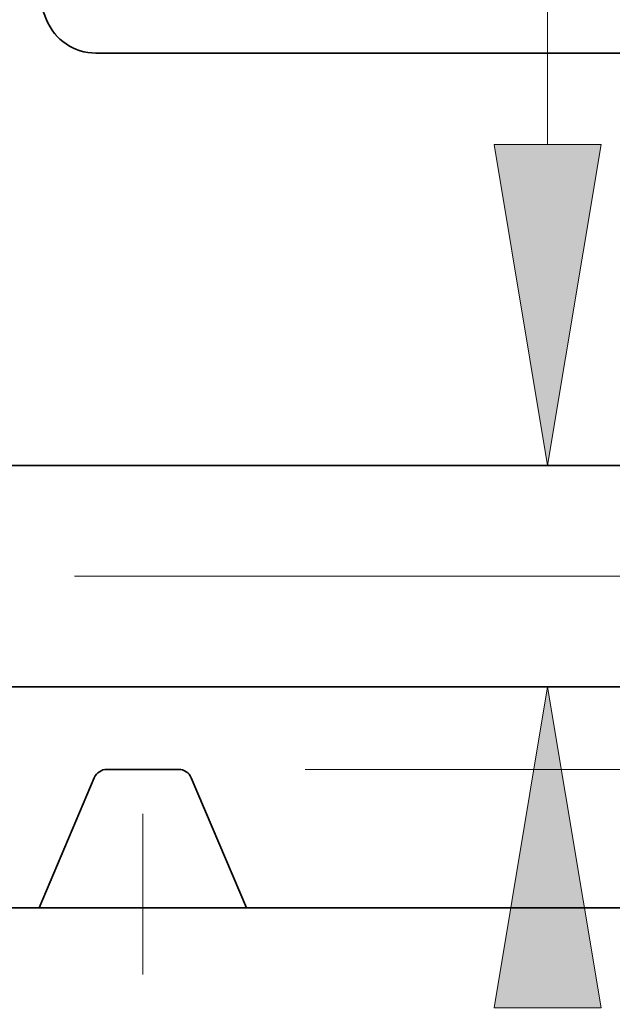
# Model space of a CAD drawing. Extents: x 0 to 10.8, y 0 to 8.2.
# Drawn here: x 4.9 to 5.3, y 1.3 to 1.9 of the extents above; entities that cross this region are included whole.
import ezdxf

# ---------------------------------------------------------------- set-up
doc = ezdxf.new("R2010")
doc.units = 0
doc.header["$MEASUREMENT"] = 0
doc.linetypes.add('DASHDOT', pattern=[18.5, 12, -3, 0.5, -3])
doc.layers.get('0').update_dxf_attribs({"lineweight": 13})

# ---------------------------------------------------------------- blocks, each defined once
blk = doc.blocks.new('BLOCK24')
at = {"color": 7, "lineweight": 13, "ltscale": 0.03937}
blk.add_line((6.228266, 1.726379), (6.228266, 2.831538), dxfattribs=at)
for points in [[(6.107203, 1.726379), (6.228266, 1), (6.349329, 1.726379)], [(6.349329, -0.226379), (6.228266, 0.5), (6.107203, -0.226379)]]:
    blk.add_lwpolyline(points, close=True, dxfattribs=at)
for points in [[(6.107203, 1.726379), (6.228266, 1), (6.107203, 1.726379), (6.349329, 1.726379)], [(6.349329, -0.226379), (6.228266, 0.5), (6.349329, -0.226379), (6.107203, -0.226379)]]:
    blk.add_solid(points, dxfattribs=at)
blk = doc.blocks.new('BLOCK25')
at = {"color": 7, "lineweight": 13, "ltscale": 0.03937}
blk.add_line((5.679601, 0.313), (9.309398, 0.313), dxfattribs=at)
blk = doc.blocks.new('BLOCK26')
at = {"color": 7, "lineweight": 13, "ltscale": 0.03937}
blk.add_line((5.679601, 0.313), (11.002238, 0.313), dxfattribs=at)
blk = doc.blocks.new('BLOCK27')
at = {"color": 7, "lineweight": 13, "ltscale": 0.03937}
blk.add_line((5.679601, 0.313), (12.695076, 0.313), dxfattribs=at)
blk = doc.blocks.new('BLOCK30')
at = {"color": 7, "lineweight": 5, "ltscale": 0.000188}
for p, q in [((5.094868, 2.008539), (5.097872, 2.001643)), ((5.097872, 2.001643), (5.101303, 1.994948)), ((5.101303, 1.994948), (5.105147, 1.988482)), ((5.105147, 1.988482), (5.109388, 1.982269)), ((5.109388, 1.982269), (5.11401, 1.976334)), ((5.11401, 1.976334), (5.118995, 1.970701)), ((5.118995, 1.970701), (5.124323, 1.965391)), ((5.124323, 1.965391), (5.129974, 1.960425)), ((5.129974, 1.960425), (5.135924, 1.955823)), ((5.135924, 1.955823), (5.142151, 1.951603)), ((5.142151, 1.951603), (5.14863, 1.947781)), ((5.14863, 1.947781), (5.155336, 1.944373)), ((5.155336, 1.944373), (5.162242, 1.941391)), ((5.162242, 1.941391), (5.169322, 1.938848)), ((5.169322, 1.938848), (5.176547, 1.936754)), ((5.176547, 1.936754), (5.183889, 1.935116)), ((5.183889, 1.935116), (5.191319, 1.933942)), ((5.191319, 1.933942), (5.198808, 1.933236)), ((5.198808, 1.933236), (5.206327, 1.933))]:
    blk.add_line(p, q, dxfattribs=at)
at = {"color": 7, "lineweight": 5, "ltscale": 0.03937}
for p, q in [((5.206327, 1.933), (7.5, 1.933)), ((6.575385, 1), (3.5935, 1))]:
    blk.add_line(p, q, dxfattribs=at)
blk = doc.blocks.new('BLOCK31')
at = {"color": 7, "lineweight": 5, "ltscale": 0.03937}
for p, q in [((3.5935, 0.5), (6.575385, 0.5)), ((5.078, 0), (3.5935, 0)), ((7.5, 0), (5.547, 0))]:
    blk.add_line(p, q, dxfattribs=at)
at = {"color": 7, "lineweight": 5, "ltscale": 4.8e-05}
for p, q in [((5.223824, 0.312065), (5.22199, 0.311544)), ((5.225688, 0.312473), (5.223824, 0.312065)), ((5.227573, 0.312765), (5.225688, 0.312473)), ((5.229472, 0.312941), (5.227573, 0.312765)), ((5.231379, 0.313), (5.229472, 0.312941)), ((5.395528, 0.312941), (5.393621, 0.313)), ((5.397427, 0.312765), (5.395528, 0.312941)), ((5.399312, 0.312473), (5.397427, 0.312765)), ((5.401176, 0.312065), (5.399312, 0.312473)), ((5.40301, 0.311544), (5.401176, 0.312065)), ((5.203642, 0.295845), (5.202843, 0.294113)), ((5.204546, 0.297525), (5.203642, 0.295845)), ((5.205552, 0.299146), (5.204546, 0.297525)), ((5.206656, 0.300702), (5.205552, 0.299146)), ((5.207853, 0.302187), (5.206656, 0.300702)), ((5.209139, 0.303596), (5.207853, 0.302187)), ((5.210509, 0.304923), (5.209139, 0.303596)), ((5.211959, 0.306163), (5.210509, 0.304923)), ((5.213482, 0.307312), (5.211959, 0.306163)), ((5.215073, 0.308365), (5.213482, 0.307312)), ((5.216725, 0.309318), (5.215073, 0.308365)), ((5.218433, 0.310167), (5.216725, 0.309318)), ((5.22019, 0.31091), (5.218433, 0.310167)), ((5.22199, 0.311544), (5.22019, 0.31091)), ((5.40481, 0.31091), (5.40301, 0.311544)), ((5.406567, 0.310167), (5.40481, 0.31091)), ((5.408275, 0.309318), (5.406567, 0.310167)), ((5.409927, 0.308365), (5.408275, 0.309318)), ((5.411518, 0.307312), (5.409927, 0.308365)), ((5.413041, 0.306163), (5.411518, 0.307312)), ((5.414491, 0.304923), (5.413041, 0.306163)), ((5.415861, 0.303596), (5.414491, 0.304923)), ((5.417147, 0.302187), (5.415861, 0.303596)), ((5.418344, 0.300702), (5.417147, 0.302187)), ((5.419448, 0.299146), (5.418344, 0.300702)), ((5.420454, 0.297525), (5.419448, 0.299146)), ((5.421358, 0.295845), (5.420454, 0.297525)), ((5.422157, 0.294113), (5.421358, 0.295845))]:
    blk.add_line(p, q, dxfattribs=at)
at = {"color": 7, "lineweight": 5, "ltscale": 0.004056}
blk.add_line((5.393621, 0.313), (5.231379, 0.313), dxfattribs=at)
at = {"color": 7, "lineweight": 5, "ltscale": 0.007988}
for p, q in [((5.202843, 0.294113), (5.078, 0)), ((5.547, 0), (5.422157, 0.294113))]:
    blk.add_line(p, q, dxfattribs=at)

msp = doc.modelspace()

# ---------------------------------------------------------------- linework, layer by layer
at = {"color": 7, "lineweight": 35, "ltscale": 0.014488}
msp.add_line((4.72497, 2.44694), (4.93969, 1.90865), dxfattribs=at)
at = {"color": 7, "lineweight": 35, "ltscale": 0.015788}
msp.add_line((4.97038, 1.88785), (5.60191, 1.88785), dxfattribs=at)
at = {"color": 7, "lineweight": 35, "ltscale": 0.03937}
for p, q in [((5.34733, 1.63096), (4.52631, 1.63096)), ((5.34733, 1.4933), (4.52631, 1.4933))]:
    msp.add_line(p, q, dxfattribs=at)
at = {"color": 7, "linetype": 'DASHDOT', "lineweight": 13, "ltscale": 0.03937}
msp.add_line((5.42962, 1.56213), (4.44217, 1.56213), dxfattribs=at)
at = {"color": 7, "linetype": 'DASHDOT', "lineweight": 13, "ltscale": 0.003524}
msp.add_line((4.99961, 1.31418), (4.99961, 1.45515), dxfattribs=at)
at = {"color": 7, "lineweight": 35, "ltscale": 0.001117}
msp.add_line((5.02195, 1.44181), (4.97728, 1.44181), dxfattribs=at)
at = {"color": 7, "lineweight": 35, "ltscale": 0.002199}
for p, q in [((4.93505, 1.35563), (4.96942, 1.43661)), ((5.0298, 1.43661), (5.06418, 1.35563))]:
    msp.add_line(p, q, dxfattribs=at)
at = {"color": 7, "lineweight": 35, "ltscale": 0.010218}
msp.add_line((4.52631, 1.35563), (4.93505, 1.35563), dxfattribs=at)
at = {"color": 7, "lineweight": 35, "ltscale": 0.003228}
msp.add_line((4.93505, 1.35563), (5.06418, 1.35563), dxfattribs=at)
at = {"color": 7, "lineweight": 35, "ltscale": 0.013443}
msp.add_line((5.06418, 1.35563), (5.60191, 1.35563), dxfattribs=at)
at = {"color": 7, "lineweight": 35, "ltscale": 0.03937}
for points in [[(4.93969, 1.90865, 0.306937), (4.97038, 1.88785)], [(4.97728, 1.44181, 0.300965), (4.96942, 1.43661)], [(5.0298, 1.43661, 0.300965), (5.02195, 1.44181)]]:
    msp.add_lwpolyline(points, format="xyb", dxfattribs=at)

# ---------------------------------------------------------------- block references
at = {"lineweight": 0, "xscale": 0.275335, "yscale": 0.275335, "zscale": 0.275335}
for name in ['BLOCK30', 'BLOCK27', 'BLOCK26', 'BLOCK24', 'BLOCK25', 'BLOCK31']:
    msp.add_blockref(name, (3.5369, 1.35563), dxfattribs=at)

doc.saveas('drawing.dxf')
